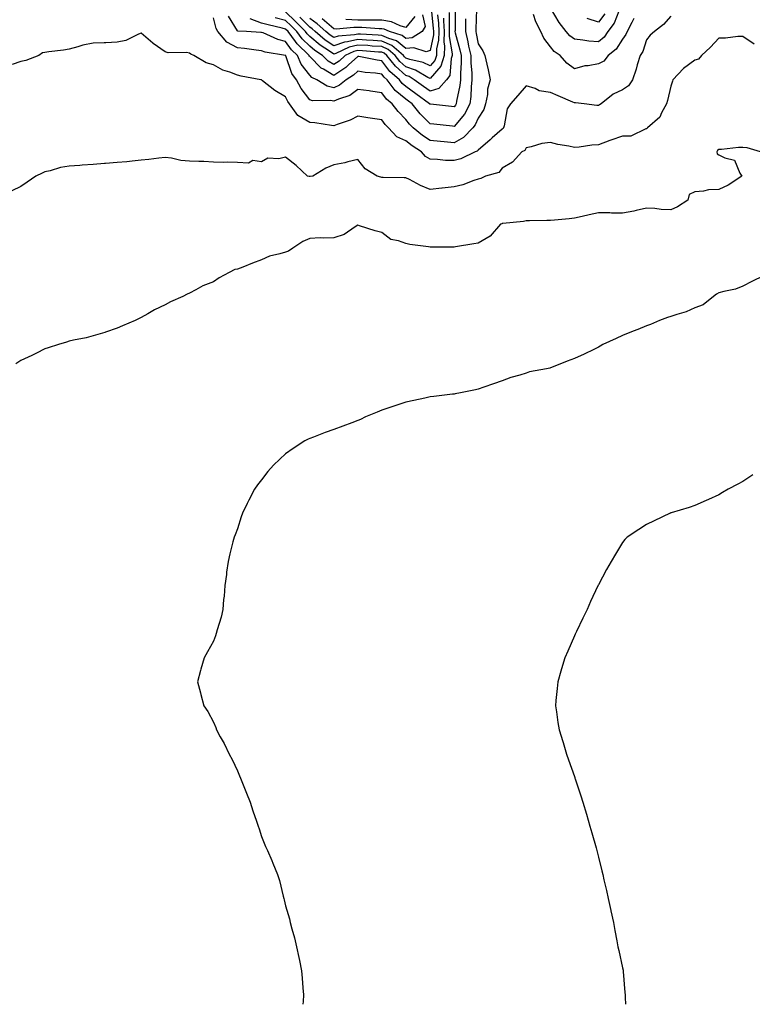
# Model space of a CAD drawing. Units: inches. Extents: x 979043 to 981683, y 7255658 to 7258298.
# Drawn here: x 980288 to 980592, y 7255658 to 7256067 of the extents above; entities that cross this region are included whole.
import ezdxf

# ---------------------------------------------------------------- set-up
doc = ezdxf.new("R2010")
doc.units = ezdxf.units.IN
doc.header["$MEASUREMENT"] = 0
doc.layers.add('Contour_97907255', color=7, linetype='Continuous', true_color=0xb04079)

msp = doc.modelspace()

# ---------------------------------------------------------------- linework, layer by layer
at = {"layer": 'Contour_97907255'}
for points in [[(980477.35, 7256071.22, 3139), (980477.05, 7256062.92, 3139), (980477.03, 7256061.92, 3139), (980477.23, 7256061.1, 3139), (980478.05, 7256056.8, 3139), (980480.01, 7256053.88, 3139), (980480.83, 7256051.92, 3139), (980481.59, 7256048.38, 3139), (980482.16, 7256046.03, 3139), (980482.97, 7256041.92, 3139), (980481.97, 7256038, 3139), (980481.86, 7256035.73, 3139), (980481.16, 7256031.92, 3139), (980480.43, 7256029.54, 3139), (980478.05, 7256026, 3139), (980476.81, 7256023.16, 3139), (980475.82, 7256021.92, 3139), (980472.01, 7256017.96, 3139), (980468.05, 7256015.72, 3139), (980463.86, 7256016.11, 3139), (980462.38, 7256016.25, 3139), (980458.05, 7256016.65, 3139), (980454.88, 7256018.75, 3139), (980451.09, 7256021.92, 3139), (980449.57, 7256023.44, 3139), (980448.05, 7256025.36, 3139), (980444.82, 7256028.69, 3139), (980442.32, 7256031.92, 3139), (980439.92, 7256033.8, 3139), (980438.05, 7256036.51, 3139), (980433.28, 7256037.15, 3139), (980432.75, 7256037.22, 3139), (980428.05, 7256037.87, 3139), (980424.68, 7256035.29, 3139), (980419.97, 7256033.84, 3139), (980418.05, 7256032.98, 3139), (980416.68, 7256033.29, 3139), (980409.2, 7256033.07, 3139), (980408.05, 7256033.6, 3139), (980404.45, 7256038.32, 3139), (980402.52, 7256041.92, 3139), (980400.68, 7256044.55, 3139), (980398.11, 7256051.86, 3139), (980398.07, 7256051.94, 3139), (980398.05, 7256051.96, 3139), (980398, 7256051.97, 3139), (980389.51, 7256053.38, 3139), (980388.05, 7256053.89, 3139), (980385.83, 7256054.14, 3139), (980380.99, 7256054.86, 3139), (980378.05, 7256055.15, 3139), (980373.67, 7256057.54, 3139), (980369.89, 7256061.92, 3139), (980369.25, 7256063.12, 3139), (980368.05, 7256067.65, 3139)], [(980468.52, 7256071.45, 3137), (980468.43, 7256062.3, 3137), (980468.42, 7256061.92, 3137), (980468.54, 7256061.43, 3137), (980470.47, 7256054.34, 3137), (980471.02, 7256051.92, 3137), (980471.04, 7256048.93, 3137), (980470.71, 7256044.58, 3137), (980470.73, 7256041.92, 3137), (980470.46, 7256039.51, 3137), (980469.07, 7256032.94, 3137), (980468.93, 7256031.92, 3137), (980468.63, 7256031.34, 3137), (980468.05, 7256030.65, 3137), (980466.91, 7256030.78, 3137), (980458.27, 7256031.7, 3137), (980458.05, 7256031.72, 3137), (980457.95, 7256031.82, 3137), (980457.87, 7256031.92, 3137), (980452.2, 7256036.07, 3137), (980448.05, 7256039.14, 3137), (980446.53, 7256040.4, 3137), (980445.38, 7256041.92, 3137), (980441.41, 7256045.28, 3137), (980438.05, 7256049.7, 3137), (980436.1, 7256049.97, 3137), (980428.47, 7256051.5, 3137), (980428.05, 7256051.57, 3137), (980424.2, 7256048.07, 3137), (980423, 7256046.97, 3137), (980418.05, 7256043.69, 3137), (980413.74, 7256046.23, 3137), (980412.81, 7256046.68, 3137), (980408.05, 7256051.48, 3137), (980407.86, 7256051.73, 3137), (980407.78, 7256051.92, 3137), (980402.9, 7256056.77, 3137), (980402.19, 7256057.78, 3137), (980399.11, 7256061.92, 3137), (980398.05, 7256062.96, 3137), (980396.65, 7256063.32, 3137), (980390.81, 7256064.68, 3137), (980388.05, 7256065.41, 3137), (980383.28, 7256067.15, 3137)], [(980465.98, 7256069.85, 3136), (980465.95, 7256064.02, 3136), (980466.05, 7256061.92, 3136), (980466.01, 7256059.88, 3136), (980467.25, 7256052.72, 3136), (980467.23, 7256051.92, 3136), (980466.81, 7256050.68, 3136), (980466.25, 7256043.72, 3136), (980464.85, 7256041.92, 3136), (980461.7, 7256038.27, 3136), (980458.05, 7256037.11, 3136), (980455.27, 7256039.14, 3136), (980451.52, 7256041.92, 3136), (980449.34, 7256043.21, 3136), (980448.05, 7256043.66, 3136), (980443.64, 7256047.51, 3136), (980440.11, 7256051.92, 3136), (980439.01, 7256052.88, 3136), (980438.05, 7256053.31, 3136), (980436.57, 7256053.4, 3136), (980430.05, 7256053.92, 3136), (980428.05, 7256054.05, 3136), (980426.32, 7256053.65, 3136), (980422.76, 7256051.92, 3136), (980420.31, 7256049.66, 3136), (980418.05, 7256048.16, 3136), (980415.69, 7256049.56, 3136), (980413.34, 7256051.92, 3136), (980410.17, 7256054.04, 3136), (980408.05, 7256055.8, 3136), (980404.98, 7256058.85, 3136), (980402.7, 7256061.92, 3136), (980400.36, 7256064.23, 3136), (980398.05, 7256066.5, 3136), (980393.71, 7256067.58, 3136)], [(980463.66, 7256067.53, 3135), (980463.65, 7256066.32, 3135), (980463.86, 7256061.92, 3135), (980463.78, 7256057.65, 3135), (980464.09, 7256055.88, 3135), (980463.98, 7256051.92, 3135), (980462.47, 7256047.5, 3135), (980458.05, 7256042.41, 3135), (980457.08, 7256042.89, 3135), (980452.01, 7256045.88, 3135), (980448.05, 7256047.26, 3135), (980445.56, 7256049.43, 3135), (980443.57, 7256051.92, 3135), (980440.61, 7256054.48, 3135), (980438.05, 7256055.65, 3135), (980434.07, 7256055.9, 3135), (980432.18, 7256056.05, 3135), (980428.05, 7256056.31, 3135), (980424.49, 7256055.48, 3135), (980418.91, 7256052.78, 3135), (980418.05, 7256052.48, 3135), (980416.22, 7256053.75, 3135), (980412.42, 7256056.29, 3135), (980408.05, 7256059.91, 3135), (980407.04, 7256060.91, 3135), (980406.29, 7256061.92, 3135), (980402.15, 7256066.02, 3135), (980398.05, 7256070.04, 3135)], [(980458.56, 7256071.41, 3133), (980459.42, 7256063.29, 3133), (980459.48, 7256061.92, 3133), (980459.46, 7256060.51, 3133), (980458.05, 7256054.03, 3133), (980456.44, 7256053.53, 3133), (980451.34, 7256055.21, 3133), (980448.05, 7256054.86, 3133), (980444.15, 7256058.02, 3133), (980440.98, 7256058.99, 3133), (980438.05, 7256060.33, 3133), (980436.56, 7256060.43, 3133), (980429.2, 7256060.77, 3133), (980428.05, 7256060.84, 3133), (980426.64, 7256060.51, 3133), (980419.93, 7256060.04, 3133), (980418.05, 7256059.37, 3133), (980416.55, 7256060.42, 3133), (980414.77, 7256061.92, 3133), (980411.17, 7256065.05, 3133), (980408.05, 7256067.34, 3133)], [(980536.48, 7256070.35, 3138), (980534.52, 7256065.45, 3138), (980531.99, 7256061.92, 3138), (980530.34, 7256059.63, 3138), (980528.05, 7256057.69, 3138), (980524.09, 7256057.96, 3138), (980521.58, 7256058.39, 3138), (980518.05, 7256058.69, 3138), (980516.19, 7256060.06, 3138), (980514.63, 7256061.92, 3138), (980511.75, 7256065.62, 3138), (980508.05, 7256071.75, 3138)], [(980558.05, 7256068.24, 3140), (980555.09, 7256064.88, 3140), (980551.38, 7256061.92, 3140), (980549.55, 7256060.42, 3140), (980548.05, 7256058.43, 3140), (980546.41, 7256053.56, 3140), (980545.34, 7256051.92, 3140), (980544.17, 7256048.04, 3140), (980543.72, 7256046.25, 3140), (980542.19, 7256041.92, 3140), (980540.56, 7256039.41, 3140), (980538.05, 7256037.68, 3140), (980534.09, 7256035.88, 3140), (980529.1, 7256031.92, 3140), (980528.52, 7256031.45, 3140), (980528.05, 7256031.21, 3140), (980527.39, 7256031.26, 3140), (980522.12, 7256031.92, 3140), (980518.5, 7256032.37, 3140), (980518.05, 7256032.3, 3140), (980517.38, 7256032.59, 3140), (980511.32, 7256035.19, 3140), (980508.05, 7256036.59, 3140), (980503.46, 7256037.33, 3140), (980501.72, 7256038.25, 3140), (980498.05, 7256039.38, 3140), (980494.56, 7256035.41, 3140), (980491.43, 7256031.92, 3140), (980490.12, 7256029.85, 3140), (980488.92, 7256022.79, 3140), (980488.62, 7256021.92, 3140), (980488.38, 7256021.59, 3140), (980488.05, 7256021.36, 3140), (980483.91, 7256017.78, 3140), (980482.99, 7256016.98, 3140), (980478.05, 7256012.68, 3140), (980477.68, 7256012.29, 3140), (980476.82, 7256011.92, 3140), (980470.86, 7256009.11, 3140), (980468.05, 7256008.33, 3140), (980464.53, 7256008.4, 3140), (980461.14, 7256008.83, 3140), (980458.05, 7256008.92, 3140), (980456.14, 7256010.01, 3140), (980454.56, 7256011.92, 3140), (980450.56, 7256014.43, 3140), (980448.05, 7256016.49, 3140), (980444.25, 7256018.12, 3140), (980440.84, 7256021.92, 3140), (980439.47, 7256023.34, 3140), (980438.05, 7256025.24, 3140), (980434.15, 7256025.82, 3140), (980432.18, 7256026.05, 3140), (980428.05, 7256026.71, 3140), (980424.85, 7256025.12, 3140), (980419.49, 7256023.36, 3140), (980418.05, 7256022.79, 3140), (980417.11, 7256022.86, 3140), (980410.17, 7256024.04, 3140), (980408.05, 7256024.17, 3140), (980403.14, 7256027.01, 3140), (980399.65, 7256031.92, 3140), (980398.98, 7256032.85, 3140), (980398.05, 7256034.85, 3140), (980393.57, 7256037.44, 3140), (980388.49, 7256041.48, 3140), (980388.05, 7256041.81, 3140), (980387.96, 7256041.83, 3140), (980387.72, 7256041.92, 3140), (980379.57, 7256043.44, 3140), (980378.05, 7256043.83, 3140), (980374.93, 7256045.04, 3140), (980371.95, 7256045.82, 3140), (980368.05, 7256048.06, 3140), (980365.1, 7256048.97, 3140), (980359.97, 7256051.92, 3140), (980358.62, 7256052.49, 3140), (980358.05, 7256052.93, 3140), (980356.8, 7256053.17, 3140), (980349.18, 7256053.05, 3140), (980348.05, 7256053.43, 3140), (980343.06, 7256056.93, 3140), (980342.88, 7256057.09, 3140), (980338.05, 7256061.18, 3140), (980336.93, 7256060.8, 3140), (980331.72, 7256058.25, 3140), (980328.05, 7256057.47, 3140), (980323.41, 7256057.28, 3140), (980322.69, 7256057.28, 3140), (980318.05, 7256057.08, 3140), (980313.76, 7256056.21, 3140), (980311.65, 7256055.52, 3140), (980308.05, 7256054.62, 3140), (980305.81, 7256054.16, 3140), (980299.61, 7256053.48, 3140), (980298.05, 7256053.22, 3140), (980296.97, 7256053, 3140), (980295.48, 7256051.92, 3140), (980290.13, 7256049.84, 3140), (980288.05, 7256049.47, 3140), (980284.39, 7256048.26, 3140)], [(980472.84, 7256067.13, 3138), (980472.84, 7256066.71, 3138), (980472.73, 7256061.92, 3138), (980473.76, 7256057.63, 3138), (980474.09, 7256055.88, 3138), (980474.97, 7256051.92, 3138), (980474.99, 7256048.86, 3138), (980475.38, 7256044.59, 3138), (980475.4, 7256041.92, 3138), (980475.08, 7256038.95, 3138), (980474.97, 7256035, 3138), (980474.57, 7256031.92, 3138), (980472.32, 7256027.65, 3138), (980468.05, 7256022.53, 3138), (980467.38, 7256022.59, 3138), (980459.6, 7256023.47, 3138), (980458.05, 7256023.64, 3138), (980453.93, 7256027.8, 3138), (980450.57, 7256031.92, 3138), (980449.11, 7256032.98, 3138), (980448.05, 7256033.78, 3138), (980443.6, 7256037.47, 3138), (980440.24, 7256041.92, 3138), (980439.05, 7256042.92, 3138), (980438.05, 7256044.23, 3138), (980435.37, 7256044.6, 3138), (980431.1, 7256044.97, 3138), (980428.05, 7256045.43, 3138), (980426.21, 7256043.76, 3138), (980423.2, 7256041.92, 3138), (980420.37, 7256039.6, 3138), (980418.05, 7256038.55, 3138), (980415.3, 7256039.17, 3138), (980410.95, 7256041.92, 3138), (980409, 7256042.87, 3138), (980408.05, 7256043.81, 3138), (980404.54, 7256048.41, 3138), (980402.92, 7256051.92, 3138), (980400.48, 7256054.35, 3138), (980398.05, 7256057.81, 3138), (980394.8, 7256058.67, 3138), (980388.66, 7256061.31, 3138), (980388.05, 7256061.53, 3138), (980387.7, 7256061.57, 3138), (980381.74, 7256061.92, 3138), (980378.21, 7256062.08, 3138), (980378.05, 7256062.26, 3138), (980374.38, 7256068.25, 3138)], [(980461.14, 7256068.83, 3134), (980461.51, 7256065.38, 3134), (980461.67, 7256061.92, 3134), (980461.6, 7256058.37, 3134), (980460.8, 7256054.67, 3134), (980460.74, 7256051.92, 3134), (980460.05, 7256049.92, 3134), (980458.05, 7256047.61, 3134), (980455.18, 7256049.05, 3134), (980449.66, 7256050.31, 3134), (980448.05, 7256050.87, 3134), (980447.48, 7256051.35, 3134), (980447.03, 7256051.92, 3134), (980442.22, 7256056.09, 3134), (980438.05, 7256057.98, 3134), (980434.36, 7256058.23, 3134), (980431.61, 7256058.36, 3134), (980428.05, 7256058.57, 3134), (980423.7, 7256057.57, 3134), (980422.48, 7256057.49, 3134), (980418.05, 7256055.92, 3134), (980414.51, 7256058.38, 3134), (980410.33, 7256061.92, 3134), (980409.1, 7256062.97, 3134), (980408.05, 7256063.76, 3134), (980403.95, 7256067.82, 3134)], [(980454.95, 7256068.82, 3132), (980455.99, 7256063.98, 3132), (980454.73, 7256061.92, 3132), (980450.68, 7256059.29, 3132), (980448.05, 7256059.02, 3132), (980446.45, 7256060.32, 3132), (980441.18, 7256061.92, 3132), (980439.02, 7256062.89, 3132), (980438.05, 7256063.06, 3132), (980436.91, 7256063.06, 3132), (980429.67, 7256063.54, 3132), (980428.05, 7256063.54, 3132), (980426.34, 7256063.63, 3132), (980419.09, 7256062.96, 3132), (980418.05, 7256063.02, 3132), (980413.26, 7256067.13, 3132)], [(980451.75, 7256068.22, 3131), (980448.05, 7256063.65, 3131), (980445.63, 7256064.34, 3131), (980442.07, 7256065.94, 3131), (980438.05, 7256066.66, 3131), (980433.33, 7256066.64, 3131), (980432.8, 7256066.67, 3131), (980428.05, 7256066.65, 3131), (980423.07, 7256066.9, 3131)], [(980542.7, 7256067.27, 3139), (980541.86, 7256065.73, 3139), (980539.92, 7256061.92, 3139), (980539.35, 7256060.62, 3139), (980538.05, 7256058.81, 3139), (980535.36, 7256054.61, 3139), (980532.01, 7256051.92, 3139), (980530.3, 7256049.67, 3139), (980528.05, 7256048.47, 3139), (980523.82, 7256047.69, 3139), (980522.33, 7256047.64, 3139), (980518.05, 7256046.48, 3139), (980514.91, 7256048.78, 3139), (980512.11, 7256051.92, 3139), (980509.69, 7256053.56, 3139), (980508.05, 7256055.62, 3139), (980505.33, 7256059.2, 3139), (980504.11, 7256061.92, 3139), (980502.03, 7256065.9, 3139), (980501.04, 7256068.93, 3139)], [(980530.72, 7256069.25, 3137), (980528.05, 7256065.81, 3137), (980523.4, 7256067.27, 3137)], [(980592.77, 7256056.64, 3141), (980588.05, 7256059.88, 3141), (980585.92, 7256059.79, 3141), (980580.76, 7256059.21, 3141), (980578.05, 7256059.12, 3141), (980574.6, 7256055.37, 3141), (980570.8, 7256051.92, 3141), (980569.54, 7256050.43, 3141), (980568.05, 7256050.05, 3141), (980563.41, 7256046.56, 3141), (980558.96, 7256041.92, 3141), (980558.73, 7256041.24, 3141), (980558.05, 7256039.29, 3141), (980556.75, 7256033.22, 3141), (980556.33, 7256031.92, 3141), (980554.22, 7256028.09, 3141), (980553.57, 7256026.4, 3141), (980548.39, 7256021.92, 3141), (980548.05, 7256021.56, 3141), (980547.69, 7256021.56, 3141), (980541.53, 7256018.44, 3141), (980538.05, 7256018.45, 3141), (980533.18, 7256016.79, 3141), (980532.76, 7256016.63, 3141), (980528.05, 7256014.84, 3141), (980525.3, 7256014.67, 3141), (980520, 7256013.87, 3141), (980518.05, 7256013.74, 3141), (980515.72, 7256014.25, 3141), (980511.13, 7256015, 3141), (980508.05, 7256015.8, 3141), (980504.54, 7256015.43, 3141), (980500.13, 7256014, 3141), (980498.05, 7256013.67, 3141), (980497.42, 7256012.55, 3141), (980496.24, 7256011.92, 3141), (980492.33, 7256007.64, 3141), (980488.05, 7256005.14, 3141), (980486.59, 7256003.38, 3141), (980481.1, 7256001.92, 3141), (980479.15, 7256000.82, 3141), (980478.05, 7256000.66, 3141), (980476.2, 7256000.07, 3141), (980471.66, 7255998.31, 3141), (980468.05, 7255997.39, 3141), (980463.12, 7255996.85, 3141), (980462.98, 7255996.85, 3141), (980458.05, 7255996.36, 3141), (980454.12, 7255997.99, 3141), (980449.51, 7256000.46, 3141), (980448.05, 7256001.19, 3141), (980447.33, 7256001.2, 3141), (980438.63, 7256001.34, 3141), (980438.05, 7256001.36, 3141), (980437.56, 7256001.43, 3141), (980436.13, 7256001.92, 3141), (980431.09, 7256004.96, 3141), (980428.05, 7256008.79, 3141), (980423.93, 7256007.8, 3141), (980422.61, 7256007.36, 3141), (980418.05, 7256006.51, 3141), (980414.73, 7256005.24, 3141), (980409.33, 7256001.92, 3141), (980408.27, 7256001.7, 3141), (980408.05, 7256001.69, 3141), (980407.84, 7256001.71, 3141), (980407.1, 7256001.92, 3141), (980402.4, 7256006.27, 3141), (980398.05, 7256009.81, 3141), (980395.25, 7256009.12, 3141), (980390.69, 7256009.28, 3141), (980388.05, 7256007.82, 3141), (980384.45, 7256008.32, 3141), (980382.65, 7256007.32, 3141), (980378.05, 7256007.47, 3141), (980373.82, 7256007.69, 3141), (980372.43, 7256007.54, 3141), (980368.05, 7256007.7, 3141), (980364.06, 7256007.93, 3141), (980362.02, 7256007.95, 3141), (980358.05, 7256008.14, 3141), (980354.56, 7256008.43, 3141), (980350.69, 7256009.28, 3141), (980348.05, 7256009.57, 3141), (980345.42, 7256009.29, 3141), (980341.16, 7256008.81, 3141), (980338.05, 7256008.49, 3141), (980334.24, 7256008.11, 3141), (980332.1, 7256007.87, 3141), (980328.05, 7256007.47, 3141), (980323.26, 7256007.13, 3141), (980322.84, 7256007.13, 3141), (980318.05, 7256006.74, 3141), (980313.57, 7256006.4, 3141), (980312.48, 7256006.35, 3141), (980308.05, 7256006.04, 3141), (980304.57, 7256005.4, 3141), (980300.23, 7256004.1, 3141), (980298.05, 7256003.62, 3141), (980296.91, 7256003.06, 3141), (980294.25, 7256001.92, 3141), (980290.67, 7255999.3, 3141), (980288.05, 7255997.55, 3141), (980284.23, 7255995.74, 3141)], [(980595.4, 7256011.92, 3142), (980589.77, 7256013.64, 3142), (980588.05, 7256013.79, 3142), (980586.18, 7256013.79, 3142), (980579.09, 7256012.96, 3142), (980578.05, 7256012.97, 3142), (980577.47, 7256012.5, 3142), (980577.27, 7256011.92, 3142), (980577.32, 7256011.19, 3142), (980578.05, 7256010.76, 3142), (980580.54, 7256009.43, 3142), (980584.6, 7256008.47, 3142), (980586.8, 7256003.17, 3142), (980587.63, 7256001.92, 3142), (980581.89, 7255998.08, 3142), (980578.05, 7255996.38, 3142), (980573.72, 7255996.25, 3142), (980571.73, 7255995.6, 3142), (980568.05, 7255995.39, 3142), (980565.78, 7255994.19, 3142), (980565.21, 7255991.92, 3142), (980560.89, 7255989.08, 3142), (980558.05, 7255987.93, 3142), (980554.08, 7255987.95, 3142), (980551.47, 7255988.5, 3142), (980548.05, 7255988.52, 3142), (980543.7, 7255987.57, 3142), (980542.71, 7255987.26, 3142), (980538.05, 7255986.47, 3142), (980533.48, 7255986.49, 3142), (980532.78, 7255986.65, 3142), (980528.05, 7255986.67, 3142), (980524.14, 7255985.83, 3142), (980521.2, 7255985.07, 3142), (980518.05, 7255984.35, 3142), (980515.88, 7255984.09, 3142), (980509.7, 7255983.57, 3142), (980508.05, 7255983.38, 3142), (980506.53, 7255983.44, 3142), (980499.38, 7255983.25, 3142), (980498.05, 7255983.31, 3142), (980496.91, 7255983.06, 3142), (980488.33, 7255982.2, 3142), (980488.05, 7255982.15, 3142), (980487.84, 7255982.13, 3142), (980487.3, 7255981.92, 3142), (980483.01, 7255976.96, 3142), (980478.05, 7255974.1, 3142), (980476.25, 7255973.72, 3142), (980468.58, 7255972.45, 3142), (980468.05, 7255972.34, 3142), (980467.6, 7255972.37, 3142), (980458.51, 7255972.38, 3142), (980458.05, 7255972.41, 3142), (980457.46, 7255972.51, 3142), (980449.67, 7255973.54, 3142), (980448.05, 7255973.85, 3142), (980444.92, 7255975.05, 3142), (980441.73, 7255975.6, 3142), (980438.05, 7255978.5, 3142), (980435.26, 7255979.13, 3142), (980428.68, 7255981.29, 3142), (980428.05, 7255981.45, 3142), (980426.98, 7255980.85, 3142), (980422.34, 7255977.63, 3142), (980418.05, 7255976.32, 3142), (980413.88, 7255976.09, 3142), (980412.35, 7255976.22, 3142), (980408.05, 7255976.03, 3142), (980405.26, 7255974.71, 3142), (980400.98, 7255971.92, 3142), (980399.26, 7255970.71, 3142), (980398.05, 7255970.31, 3142), (980395.68, 7255969.55, 3142), (980391.38, 7255968.59, 3142), (980388.05, 7255967.18, 3142), (980384.25, 7255965.72, 3142), (980380.27, 7255964.14, 3142), (980378.05, 7255963.28, 3142), (980376.93, 7255963.04, 3142), (980374.6, 7255961.92, 3142), (980370.38, 7255959.59, 3142), (980368.05, 7255958.05, 3142), (980363.64, 7255956.33, 3142), (980360.76, 7255954.63, 3142), (980358.05, 7255953.21, 3142), (980357.14, 7255952.83, 3142), (980355.36, 7255951.92, 3142), (980350.23, 7255949.74, 3142), (980348.05, 7255948.45, 3142), (980343.63, 7255946.34, 3142), (980340.8, 7255944.67, 3142), (980338.05, 7255943.15, 3142), (980337.21, 7255942.76, 3142), (980335.57, 7255941.92, 3142), (980330.27, 7255939.7, 3142), (980328.05, 7255938.68, 3142), (980323.22, 7255937.09, 3142), (980322.97, 7255937, 3142), (980318.05, 7255935.54, 3142), (980315.22, 7255934.75, 3142), (980309.92, 7255933.8, 3142), (980308.05, 7255933.35, 3142), (980307.03, 7255932.94, 3142), (980303.62, 7255931.92, 3142), (980299.45, 7255930.52, 3142), (980298.05, 7255930.15, 3142), (980294.56, 7255928.43, 3142), (980292.57, 7255927.4, 3142), (980288.05, 7255925.37, 3142), (980285.99, 7255923.98, 3142)], [(980596.58, 7255960.45, 3143), (980591.79, 7255958.18, 3143), (980588.05, 7255956.15, 3143), (980585, 7255954.97, 3143), (980580.12, 7255953.99, 3143), (980578.05, 7255953.38, 3143), (980577.07, 7255952.9, 3143), (980575.85, 7255951.92, 3143), (980571.51, 7255948.46, 3143), (980568.05, 7255947.19, 3143), (980564.51, 7255945.46, 3143), (980560.58, 7255944.45, 3143), (980558.05, 7255943.55, 3143), (980556.74, 7255943.23, 3143), (980553.34, 7255941.92, 3143), (980549.67, 7255940.3, 3143), (980548.05, 7255939.66, 3143), (980544.36, 7255938.23, 3143), (980542.44, 7255937.53, 3143), (980538.05, 7255935.69, 3143), (980535.45, 7255934.52, 3143), (980529.8, 7255931.92, 3143), (980528.75, 7255931.22, 3143), (980528.05, 7255930.89, 3143), (980526.06, 7255929.93, 3143), (980522.06, 7255927.91, 3143), (980518.05, 7255926.09, 3143), (980514.99, 7255924.98, 3143), (980508.58, 7255922.45, 3143), (980508.05, 7255922.24, 3143), (980507.78, 7255922.19, 3143), (980506.51, 7255921.92, 3143), (980499.41, 7255920.56, 3143), (980498.05, 7255920.12, 3143), (980495.42, 7255919.29, 3143), (980491.66, 7255918.31, 3143), (980488.05, 7255916.94, 3143), (980484.4, 7255915.57, 3143), (980480.44, 7255914.31, 3143), (980478.05, 7255913.48, 3143), (980476.88, 7255913.09, 3143), (980470.66, 7255911.92, 3143), (980468.5, 7255911.47, 3143), (980468.05, 7255911.38, 3143), (980467.44, 7255911.31, 3143), (980459.59, 7255910.38, 3143), (980458.05, 7255910.22, 3143), (980455.86, 7255909.73, 3143), (980451.27, 7255908.7, 3143), (980448.05, 7255907.96, 3143), (980443.46, 7255906.51, 3143), (980442.2, 7255906.07, 3143), (980438.05, 7255904.68, 3143), (980436.04, 7255903.93, 3143), (980431.23, 7255901.92, 3143), (980429.12, 7255900.85, 3143), (980428.05, 7255900.35, 3143), (980425.58, 7255899.45, 3143), (980421.85, 7255898.12, 3143), (980418.05, 7255896.7, 3143), (980414.52, 7255895.45, 3143), (980409.68, 7255893.55, 3143), (980408.05, 7255892.95, 3143), (980407.36, 7255892.61, 3143), (980406.02, 7255891.92, 3143), (980401.14, 7255888.83, 3143), (980398.05, 7255886.53, 3143), (980395.58, 7255884.39, 3143), (980393, 7255881.92, 3143), (980390.69, 7255879.28, 3143), (980388.05, 7255875.83, 3143), (980386.33, 7255873.64, 3143), (980385.11, 7255871.92, 3143), (980382.7, 7255867.27, 3143), (980382.08, 7255865.95, 3143), (980380.14, 7255861.92, 3143), (980379.61, 7255860.36, 3143), (980378.05, 7255855.46, 3143), (980377.02, 7255852.95, 3143), (980376.63, 7255851.92, 3143), (980376.17, 7255850.05, 3143), (980374.92, 7255845.05, 3143), (980374.15, 7255841.92, 3143), (980373.55, 7255837.42, 3143), (980373.46, 7255836.51, 3143), (980372.84, 7255831.92, 3143), (980372.47, 7255827.5, 3143), (980372.28, 7255826.15, 3143), (980371.91, 7255821.92, 3143), (980371.26, 7255818.71, 3143), (980369.6, 7255813.47, 3143), (980369.22, 7255811.92, 3143), (980368.95, 7255811.02, 3143), (980368.05, 7255808.74, 3143), (980365.63, 7255804.34, 3143), (980364.23, 7255801.92, 3143), (980362.86, 7255797.11, 3143), (980362.73, 7255796.6, 3143), (980361.41, 7255791.92, 3143), (980362.62, 7255787.35, 3143), (980362.83, 7255786.7, 3143), (980364.05, 7255781.92, 3143), (980365.72, 7255779.59, 3143), (980368.05, 7255775.17, 3143), (980369.03, 7255772.9, 3143), (980369.35, 7255771.92, 3143), (980370.91, 7255769.06, 3143), (980372.47, 7255766.34, 3143), (980374.61, 7255761.92, 3143), (980375.81, 7255759.68, 3143), (980378.05, 7255754.9, 3143), (980378.95, 7255752.82, 3143), (980379.32, 7255751.92, 3143), (980380.14, 7255749.83, 3143), (980381.79, 7255745.66, 3143), (980383.28, 7255741.92, 3143), (980384.46, 7255738.33, 3143), (980385.93, 7255734.04, 3143), (980386.65, 7255731.92, 3143), (980387.01, 7255730.88, 3143), (980388.05, 7255727.63, 3143), (980389.72, 7255723.59, 3143), (980390.49, 7255721.92, 3143), (980392.31, 7255717.66, 3143), (980392.77, 7255716.64, 3143), (980394.69, 7255711.92, 3143), (980395.53, 7255709.4, 3143), (980397.02, 7255702.95, 3143), (980397.33, 7255701.92, 3143), (980397.49, 7255701.36, 3143), (980398.05, 7255698.9, 3143), (980399.62, 7255693.49, 3143), (980399.93, 7255691.92, 3143), (980400.58, 7255689.39, 3143), (980401.69, 7255685.56, 3143), (980402.54, 7255681.92, 3143), (980403.56, 7255677.43, 3143), (980403.81, 7255676.16, 3143), (980404.69, 7255671.92, 3143), (980404.96, 7255668.83, 3143), (980405.17, 7255664.8, 3143), (980405.41, 7255661.92, 3143), (980405.28, 7255659.15, 3143), (980405.21, 7255658, 3143)], [(980592.19, 7255877.78, 3144), (980588.05, 7255875.03, 3144), (980585.98, 7255873.99, 3144), (980581.94, 7255871.92, 3144), (980579.51, 7255870.46, 3144), (980578.05, 7255869.59, 3144), (980573.76, 7255867.63, 3144), (980572.8, 7255867.17, 3144), (980568.05, 7255865.14, 3144), (980565.66, 7255864.31, 3144), (980558.2, 7255862.07, 3144), (980558.05, 7255862.02, 3144), (980557.98, 7255861.99, 3144), (980557.79, 7255861.92, 3144), (980551.24, 7255858.73, 3144), (980548.05, 7255857.23, 3144), (980544.84, 7255855.13, 3144), (980539.92, 7255851.92, 3144), (980539.02, 7255850.95, 3144), (980538.05, 7255849.78, 3144), (980535.06, 7255844.91, 3144), (980533.3, 7255841.92, 3144), (980531.38, 7255838.59, 3144), (980528.05, 7255832.16, 3144), (980527.97, 7255832, 3144), (980527.94, 7255831.92, 3144), (980527.84, 7255831.71, 3144), (980524.75, 7255825.22, 3144), (980523.33, 7255821.92, 3144), (980521.6, 7255818.37, 3144), (980518.86, 7255812.73, 3144), (980518.46, 7255811.92, 3144), (980518.33, 7255811.64, 3144), (980518.05, 7255811.04, 3144), (980515.29, 7255804.68, 3144), (980514.1, 7255801.92, 3144), (980512.72, 7255797.25, 3144), (980512.42, 7255796.29, 3144), (980511.09, 7255791.92, 3144), (980510.85, 7255789.12, 3144), (980510.34, 7255784.21, 3144), (980510.15, 7255781.92, 3144), (980510.53, 7255779.44, 3144), (980511.19, 7255775.06, 3144), (980511.71, 7255771.92, 3144), (980513.19, 7255767.06, 3144), (980513.3, 7255766.67, 3144), (980514.72, 7255761.92, 3144), (980515.61, 7255759.48, 3144), (980518.05, 7255752.62, 3144), (980518.24, 7255752.11, 3144), (980518.28, 7255751.92, 3144), (980518.4, 7255751.57, 3144), (980520.75, 7255744.62, 3144), (980521.56, 7255741.92, 3144), (980523.07, 7255736.94, 3144), (980523.08, 7255736.89, 3144), (980524.51, 7255731.92, 3144), (980525.33, 7255729.2, 3144), (980527.01, 7255722.96, 3144), (980527.3, 7255721.92, 3144), (980527.46, 7255721.33, 3144), (980528.05, 7255719.1, 3144), (980529.49, 7255713.36, 3144), (980529.82, 7255711.92, 3144), (980530.31, 7255709.66, 3144), (980531.32, 7255705.19, 3144), (980532.01, 7255701.92, 3144), (980533.13, 7255697, 3144), (980533.17, 7255696.8, 3144), (980534.22, 7255691.92, 3144), (980534.84, 7255688.71, 3144), (980535.64, 7255684.33, 3144), (980536.1, 7255681.92, 3144), (980536.45, 7255680.32, 3144), (980538.05, 7255673.19, 3144), (980538.28, 7255672.15, 3144), (980538.32, 7255671.92, 3144), (980538.33, 7255671.64, 3144), (980539.05, 7255662.92, 3144), (980539.09, 7255661.92, 3144), (980539.14, 7255660.83, 3144), (980539.25, 7255658, 3144)]]:
    msp.add_polyline3d(points, dxfattribs=at)

doc.saveas('drawing.dxf')
